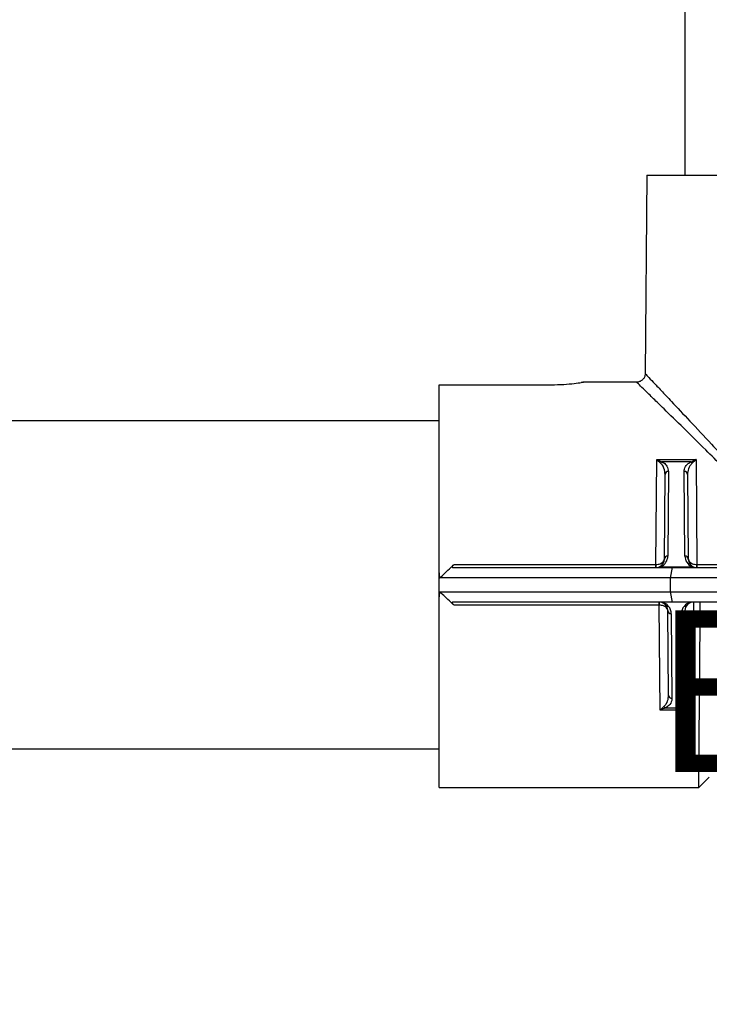
# Model space of a CAD drawing. Units: inches. Extents: x -3253 to 927, y -122 to 157.
# Drawn here: x -137 to -133, y 10 to 15 of the extents above; entities that cross this region are included whole.
import ezdxf
from ezdxf import colors
from ezdxf.entities.mleader import LeaderData, LeaderLine
from ezdxf.math import Vec2, Vec3

# ---------------------------------------------------------------- set-up
doc = ezdxf.new("R2010")
doc.units = ezdxf.units.IN
doc.header["$MEASUREMENT"] = 0
doc.linetypes.add('SLD-Solid', pattern=[0])
doc.layers.get('0').update_dxf_attribs({"linetype": 'SLD-Solid'})
for name, color, linetype in [('DE BLOCK FORMAT', 231, 'SLD-Solid'), ('DE VORTEX TEXT', 204, 'Continuous'), ('EN BLOCK FORMAT', 3, 'SLD-Solid'), ('EN VORTEX TEXT', 54, 'Continuous'), ('ES BLOCK FORMAT', 150, 'Continuous'), ('ES VORTEX TEXT', 82, 'Continuous'), ('FR BLOCK FORMAT', 220, 'SLD-Solid'), ('FR VORTEX TEXT', 20, 'Continuous')]:
    doc.layers.add(name, color=color, linetype=linetype)
doc.styles.add('Vortex annotative', font='arial.ttf')

msp = doc.modelspace()

# ---------------------------------------------------------------- linework, layer by layer
at = {"color": 7, "linetype": 'Continuous', "lineweight": 25}
for p, q in [((-132.8522, 17.8251), (-132.8522, 14.5951)), ((-133.0729, 14.5951), (-133.083, 13.4425)), ((-133.0729, 14.5951), (-130.7315, 14.5951)), ((-134.2772, 12.3201), (-134.2772, 13.3802)), ((-134.2772, 13.3802), (-133.6272, 13.3802)), ((-133.131, 13.3951), (-133.4397, 13.3951)), ((-134.2772, 13.1701), (-139.5272, 13.1701)), ((-133.0219, 12.3381), (-133.0163, 12.9468)), ((-133.0163, 12.9468), (-132.7881, 12.9468)), ((-132.8189, 12.9329), (-132.9855, 12.9329)), ((-132.7881, 12.9468), (-132.7825, 12.3381)), ((-132.9716, 12.3697), (-132.9673, 12.8597)), ((-132.9473, 12.8775), (-132.9516, 12.3874)), ((-132.8528, 12.3874), (-132.8571, 12.8775)), ((-132.8371, 12.8597), (-132.8328, 12.3697)), ((-134.1908, 12.3381), (-133.0219, 12.3381)), ((-133.0219, 12.3381), (-133.0215, 12.3381)), ((-133.0219, 12.3381), (-133.0219, 12.3201)), ((-132.7829, 12.3381), (-132.7825, 12.3381)), ((-132.7825, 12.3201), (-132.7825, 12.3381)), ((-132.7825, 12.3381), (-132.1326, 12.3381)), ((-134.2772, 12.1201), (-134.2772, 12.3201)), ((-134.2754, 12.2601), (-134.2772, 12.3201)), ((-134.2008, 12.3201), (-132.9243, 12.3201)), ((-132.9908, 12.3252), (-132.8137, 12.3252)), ((-132.9365, 12.2601), (-132.9243, 12.3201)), ((-132.9243, 12.3201), (-130.8801, 12.3201)), ((-132.9365, 12.2601), (-134.2754, 12.2601)), ((-130.8679, 12.2601), (-132.9365, 12.2601)), ((-132.9365, 12.1801), (-132.9365, 12.2601)), ((-134.2772, 12.1201), (-134.2754, 12.1801)), ((-134.2754, 12.1801), (-132.9365, 12.1801)), ((-132.9243, 12.1201), (-132.9365, 12.1801)), ((-132.9365, 12.1801), (-130.8679, 12.1801)), ((-134.2772, 11.0451), (-134.2772, 12.1201)), ((-132.9243, 12.1201), (-134.2008, 12.1201)), ((-133.002, 12.1021), (-134.1908, 12.1021)), ((-133.002, 12.1201), (-133.002, 12.1021)), ((-133.0016, 12.1021), (-133.002, 12.1021)), ((-132.9965, 11.4933), (-133.002, 12.1021)), ((-130.8801, 12.1201), (-132.9243, 12.1201)), ((-132.8022, 12.1201), (-132.8079, 11.4933)), ((-132.9475, 11.5805), (-132.9518, 12.0705)), ((-132.9318, 12.0527), (-132.9275, 11.5627)), ((-132.8769, 11.5627), (-132.8726, 12.0527)), ((-132.8526, 12.0705), (-132.8569, 11.5805)), ((-132.8079, 11.4933), (-132.9965, 11.4933)), ((-132.9656, 11.5073), (-132.8388, 11.5073)), ((-139.5272, 11.2701), (-134.2772, 11.2701)), ((-132.7721, 11.0451), (-132.7111, 11.1051)), ((-134.2772, 11.0451), (-132.7721, 11.0451))]:
    msp.add_line(p, q, dxfattribs=at)
for centre, radius, start, end in [((-132.9767, 12.9129), 0.0218, 113.7809, 144.1658), ((-132.8277, 12.9129), 0.0218, 35.8342, 66.2191), ((-132.9483, 12.8584), 0.019, 86.9897, 176.2711), ((-132.8561, 12.8584), 0.019, 3.7289, 93.0103), ((-133.0216, 12.388), 0.07, 296.1708, 359.5), ((-132.9526, 12.3684), 0.019, 86.9897, 176.2711), ((-132.8518, 12.3684), 0.019, 3.7289, 93.0103), ((-132.7828, 12.388), 0.07, 180.5, 243.8292), ((-133.5705, 12.3339), 0.549, 358.5612, 0.4388), ((-133.0216, 12.3701), 0.05, 296.1708, 359.5), ((-132.7828, 12.3701), 0.05, 180.5, 243.8292), ((-132.2339, 12.3339), 0.549, 179.5612, 181.4388), ((-133.0216, 12.3701), 0.05, 270, 296.1708), ((-132.9952, 12.3154), 0.0108, 65.9059, 114.0941), ((-132.8092, 12.3154), 0.0108, 65.9059, 114.0941), ((-132.7828, 12.3701), 0.05, 243.8292, 270), ((-133.0018, 12.0701), 0.05, 0.5, 90), ((-133.5506, 12.1063), 0.549, 359.5612, 1.4388), ((-133.0018, 12.0521), 0.07, 0.5, 76.0983), ((-132.8026, 12.0521), 0.07, 103.9017, 179.5), ((-132.8026, 12.0701), 0.05, 90, 179.5), ((-132.9328, 12.0718), 0.019, 183.7289, 273.0103), ((-132.8716, 12.0718), 0.019, 266.9897, 356.2711), ((-132.9285, 11.5817), 0.019, 183.7289, 273.0103), ((-132.8759, 11.5817), 0.019, 266.9897, 356.2711), ((-132.9568, 11.5272), 0.0218, 215.8342, 246.2191), ((-132.8476, 11.5272), 0.0218, 293.7809, 324.1658)]:
    msp.add_arc(centre, radius, start, end, dxfattribs=at)
for centre, start_param, end_param in [((-133.0216, 12.3701), 4.712389, 5.169156), ((-132.7828, 12.3701), 4.255622, 4.712389)]:
    msp.add_ellipse(centre, major_axis=(0.07, 0), ratio=0.714286, start_param=start_param, end_param=end_param, dxfattribs=at)
for points, knots in [([(-133.0835, 13.4424), (-133.0835, 13.4407), (-133.0832, 13.4332), (-133.0886, 13.4202), (-133.0996, 13.4061), (-133.1145, 13.3979), (-133.1254, 13.3948), (-133.1304, 13.3952), (-133.1308, 13.3952)], [0, 0, 0, 0, 0.0723973, 0.30477, 0.5506129, 0.793221, 0.9857854, 1, 1, 1, 1]), ([(-133.6272, 13.3802), (-133.6027, 13.3806), (-133.5536, 13.3815), (-133.4911, 13.3877), (-133.4498, 13.3934), (-133.4336, 13.3961), (-133.4472, 13.394), (-133.454, 13.3929)], [0, 0, 0, 0, 0.2, 0.400046, 0.600057, 0.80005, 1, 1, 1, 1]), ([(-132.9943, 12.9257), (-133.0016, 12.9322), (-133.0089, 12.9387), (-133.0163, 12.9468), (-133.0163, 12.9468)], [0, 0, 0, 0, 0.991353, 1, 1, 1, 1]), ([(-133.0163, 12.9468), (-133.0162, 12.9468), (-133.0058, 12.9411), (-132.9956, 12.937), (-132.9855, 12.9329)], [0, 0, 0, 0, 0.008762, 1, 1, 1, 1]), ([(-132.9673, 12.8597), (-132.9686, 12.872), (-132.9707, 12.8923), (-132.9823, 12.9144), (-132.9919, 12.9234), (-132.9943, 12.9257)], [0, 0, 0, 0, 0.5367, 0.884061, 1, 1, 1, 1]), ([(-132.9855, 12.9329), (-132.9821, 12.931), (-132.969, 12.9238), (-132.9522, 12.9051), (-132.9492, 12.8879), (-132.9473, 12.8775)], [0, 0, 0, 0, 0.1217547, 0.4704236, 1, 1, 1, 1]), ([(-132.8571, 12.8775), (-132.8567, 12.882), (-132.8554, 12.8963), (-132.8454, 12.9161), (-132.8258, 12.9286), (-132.8189, 12.9329)], [0, 0, 0, 0, 0.229894, 0.733704, 1, 1, 1, 1]), ([(-132.8101, 12.9257), (-132.8149, 12.9205), (-132.8294, 12.905), (-132.8359, 12.882), (-132.8368, 12.865), (-132.8371, 12.8597)], [0, 0, 0, 0, 0.258382, 0.76747, 1, 1, 1, 1]), ([(-132.8189, 12.9329), (-132.8088, 12.937), (-132.7986, 12.9411), (-132.7882, 12.9468), (-132.7881, 12.9468)], [0, 0, 0, 0, 0.991238, 1, 1, 1, 1]), ([(-132.7881, 12.9468), (-132.7882, 12.9468), (-132.7955, 12.9387), (-132.8028, 12.9322), (-132.8101, 12.9257)], [0, 0, 0, 0, 0.008647, 1, 1, 1, 1]), ([(-134.2754, 12.2601), (-134.2536, 12.28), (-134.2253, 12.3059), (-134.1972, 12.3321), (-134.1908, 12.3381)], [0, 0, 0, 0, 0.7703282, 1, 1, 1, 1]), ([(-134.2008, 12.3201), (-134.2014, 12.3202), (-134.2027, 12.3203), (-134.2032, 12.3219), (-134.2024, 12.3245), (-134.2, 12.3283), (-134.1959, 12.3331), (-134.1924, 12.3365), (-134.1908, 12.3381)], [0, 0, 0, 0, 0.139018, 0.278852, 0.407718, 0.567193, 0.793865, 1, 1, 1, 1]), ([(-133.0215, 12.3381), (-133.0169, 12.3383), (-133.0079, 12.3387), (-132.9945, 12.3425), (-132.9823, 12.349), (-132.9763, 12.3557), (-132.9733, 12.3613), (-132.9723, 12.3641), (-132.9718, 12.3671), (-132.9717, 12.3685), (-132.9716, 12.3691), (-132.9716, 12.3694), (-132.9716, 12.3696), (-132.9716, 12.3697)], [0, 0, 0, 0, 0.1648, 0.323492, 0.530574, 0.770489, 0.790956, 0.904922, 0.955527, 0.979075, 0.990141, 0.99659, 1, 1, 1, 1]), ([(-132.8328, 12.3697), (-132.8328, 12.3696), (-132.8328, 12.3694), (-132.8328, 12.3691), (-132.8327, 12.3685), (-132.8326, 12.3671), (-132.8321, 12.3641), (-132.8311, 12.3613), (-132.8281, 12.3557), (-132.8222, 12.349), (-132.8099, 12.3425), (-132.7965, 12.3387), (-132.7875, 12.3383), (-132.7829, 12.3381)], [0, 0, 0, 0, 0.00341, 0.009859, 0.020925, 0.044473, 0.095078, 0.209044, 0.229511, 0.469426, 0.676508, 0.8352, 1, 1, 1, 1]), ([(-134.1908, 12.1021), (-134.1972, 12.1081), (-134.2253, 12.1342), (-134.2536, 12.1601), (-134.2754, 12.1801)], [0, 0, 0, 0, 0.229672, 1, 1, 1, 1]), ([(-134.1908, 12.1021), (-134.1932, 12.1045), (-134.1971, 12.1082), (-134.2009, 12.1132), (-134.2029, 12.1166), (-134.2032, 12.1189), (-134.2023, 12.12), (-134.2012, 12.12), (-134.2008, 12.1201)], [0, 0, 0, 0, 0.300422, 0.479575, 0.627473, 0.776378, 0.903954, 1, 1, 1, 1]), ([(-132.9518, 12.0705), (-132.9518, 12.0706), (-132.9518, 12.0707), (-132.9518, 12.0711), (-132.9518, 12.0717), (-132.9519, 12.0731), (-132.9524, 12.076), (-132.9535, 12.0789), (-132.9564, 12.0845), (-132.9624, 12.0912), (-132.9747, 12.0977), (-132.988, 12.1015), (-132.997, 12.1019), (-133.0016, 12.1021)], [0, 0, 0, 0, 0.00341, 0.009859, 0.020925, 0.044473, 0.095078, 0.209044, 0.229511, 0.469426, 0.676508, 0.8352, 1, 1, 1, 1]), ([(-132.7721, 11.0451), (-132.7721, 11.0468), (-132.7721, 11.0502), (-132.7718, 11.078), (-132.7715, 11.1218), (-132.771, 11.1825), (-132.7703, 11.2591), (-132.7697, 11.3425), (-132.769, 11.4271), (-132.7683, 11.5092), (-132.7675, 11.601), (-132.7666, 11.7086), (-132.7656, 11.8314), (-132.7644, 11.9715), (-132.7636, 12.0692), (-132.7632, 12.1201)], [0, 0, 0, 0, 0.082678, 0.166005, 0.249979, 0.331162, 0.414489, 0.49996, 0.558588, 0.619807, 0.683615, 0.750014, 0.831083, 0.911896, 1, 1, 1, 1]), ([(-132.9745, 11.5145), (-132.9696, 11.5197), (-132.9552, 11.5351), (-132.9486, 11.5582), (-132.9478, 11.5752), (-132.9475, 11.5805)], [0, 0, 0, 0, 0.258382, 0.76747, 1, 1, 1, 1]), ([(-132.9275, 11.5627), (-132.9279, 11.5582), (-132.9291, 11.5439), (-132.9391, 11.5241), (-132.9588, 11.5116), (-132.9656, 11.5073)], [0, 0, 0, 0, 0.229894, 0.733704, 1, 1, 1, 1]), ([(-132.8388, 11.5073), (-132.8422, 11.5092), (-132.8553, 11.5164), (-132.8721, 11.5351), (-132.8751, 11.5523), (-132.8769, 11.5627)], [0, 0, 0, 0, 0.1217547, 0.4704236, 1, 1, 1, 1]), ([(-132.8569, 11.5805), (-132.8556, 11.5682), (-132.8535, 11.5479), (-132.842, 11.5257), (-132.8323, 11.5167), (-132.8299, 11.5145)], [0, 0, 0, 0, 0.5367, 0.884061, 1, 1, 1, 1]), ([(-132.9965, 11.4933), (-132.9964, 11.4934), (-132.989, 11.5015), (-132.9817, 11.508), (-132.9745, 11.5145)], [0, 0, 0, 0, 0.0086471, 1, 1, 1, 1]), ([(-132.9656, 11.5073), (-132.9758, 11.5032), (-132.986, 11.4991), (-132.9964, 11.4934), (-132.9965, 11.4933)], [0, 0, 0, 0, 0.991238, 1, 1, 1, 1]), ([(-132.8079, 11.4933), (-132.808, 11.4934), (-132.8184, 11.4991), (-132.8287, 11.5032), (-132.8388, 11.5073)], [0, 0, 0, 0, 0.008762, 1, 1, 1, 1]), ([(-132.8299, 11.5145), (-132.8227, 11.508), (-132.8154, 11.5015), (-132.808, 11.4934), (-132.8079, 11.4933)], [0, 0, 0, 0, 0.991353, 1, 1, 1, 1])]:
    msp.add_open_spline(points, degree=3, knots=knots, dxfattribs=at)
at = {"color": 8, "linetype": 'Continuous', "lineweight": 25}
for points, knots in [([(-133.0809, 13.4425), (-133.0815, 13.4431), (-133.0838, 13.4455), (-133.0693, 13.4302), (-133.0386, 13.3977), (-132.9913, 13.3477), (-132.9222, 13.2744), (-132.8251, 13.1712), (-132.7132, 13.0516), (-132.6069, 12.9369), (-132.478, 12.7968), (-132.3367, 12.6369), (-132.1986, 12.4744), (-132.1441, 12.3787), (-132.122, 12.3399)], [0, 0, 0, 0, 0.023653, 0.094181, 0.166852, 0.238214, 0.311117, 0.419769, 0.531508, 0.606822, 0.682702, 0.837924, 0.934331, 1, 1, 1, 1]), ([(-132.1326, 12.3381), (-132.1553, 12.3744), (-132.2124, 12.4658), (-132.3535, 12.6187), (-132.4995, 12.7709), (-132.6339, 12.9054), (-132.7453, 13.0159), (-132.863, 13.1317), (-132.964, 13.2305), (-133.037, 13.3017), (-133.086, 13.3494), (-133.1186, 13.3811), (-133.1338, 13.3959), (-133.1315, 13.3936), (-133.1309, 13.3931)], [0, 0, 0, 0, 0.063253, 0.159195, 0.310528, 0.387878, 0.465801, 0.574874, 0.686686, 0.758295, 0.83133, 0.902099, 0.974926, 1, 1, 1, 1])]:
    msp.add_open_spline(points, degree=3, knots=knots, dxfattribs=at)

# ---------------------------------------------------------------- leaders
at = {"layer": 'DE BLOCK FORMAT'}
ml = msp.add_multileader_mtext('Standard', dxfattribs=at)
ml.set_content('\\A1;WASSERLEITUNG 3/4" (INCH), 20mm INNENGEWINDE (MNPT), 2% GEFFÄLLE ZUR WASSERVERSORGUNG, LEITUNGSDIMENSION SIEHE AUSFÜHRUNGSPLANUNG, (WASSERANSCHLUSS UND-LEITUNGEN VOR ORT)', color=256, style='Vortex annotative')
ml.set_leader_properties(color=256, lineweight=18)
ml.build(insert=Vec2(0, 0))
ml.multileader.update_dxf_attribs({"text_left_attachment_type": 5, "text_right_attachment_type": 5, "dogleg_length": 0, "arrow_head_size": 0.9375, "scale": 10})
ctx = ml.context
ctx.base_point, ctx.scale, ctx.char_height, ctx.arrow_head_size, ctx.landing_gap_size, ctx.plane_origin = Vec3(-29.0448, 2.9525), 10, 0.9375, 0.9375, 1.25, Vec3(29.2158, 71.0091)
ctx.left_attachment, ctx.right_attachment, ctx.text_align_type = 5, 5, 2
notes = []
notes.append((ctx, [(1, (1, 1, 0), (3.1674, 2.9525), (-1, 0), 0, [(0, [(8.2176, 19.5444)], 0, [])])]))
ctx.mtext.insert, ctx.mtext.width, ctx.mtext.alignment, ctx.mtext.flow_direction = Vec3(1.9174, 12.4213), 30.168083, 3, 5
at = {"layer": 'DE VORTEX TEXT'}
ml = msp.add_multileader_mtext('Standard', dxfattribs=at)
ml.set_content('\\A1;WASSERLEITUNG 3/4" (INCH), 20mm INNENGEWINDE (MNPT), 2% GEFFÄLLE ZUR WASSERVERSORGUNG, LEITUNGSDIMENSION SIEHE AUSFÜHRUNGSPLANUNG, (WASSERANSCHLUSS UND-LEITUNGEN VOR ORT)', color=256, style='Vortex annotative')
ml.set_leader_properties(color=256, lineweight=18)
ml.build(insert=Vec2(0, 0))
ml.multileader.update_dxf_attribs({"text_left_attachment_type": 5, "text_right_attachment_type": 5, "dogleg_length": 0, "arrow_head_size": 0.5625, "scale": 6})
ctx = ml.context
ctx.base_point, ctx.scale, ctx.char_height, ctx.arrow_head_size, ctx.landing_gap_size, ctx.plane_origin = Vec3(-28.253, 9.9628), 6, 0.5625, 0.5625, 0.75, Vec3(29.2158, 71.0091)
ctx.left_attachment, ctx.right_attachment, ctx.text_align_type = 5, 5, 2
notes.append((ctx, [(1, (1, 1, 0), (2.7333, 9.9628), (-1, 0), 0, [(0, [(8.2176, 19.5444)], 0, [])])]))
ctx.mtext.insert, ctx.mtext.width, ctx.mtext.alignment, ctx.mtext.flow_direction = Vec3(1.9833, 12.8021), 30.6528, 3, 5
at = {"layer": 'EN BLOCK FORMAT'}
ml = msp.add_multileader_mtext('Standard', dxfattribs=at)
ml.set_content('\\A1;WATER LINE INLET {\\H0.7x;\\S3#4;\\H1.4286x;" (20mm)\\H0.99998x; MNPT. MIN. 2º SLOPE BACK TO WATER SUPPLY. REFER TO CONSTRUCTION DOCUMENTS FOR LINE SIZE DETAILS. (LINE CONNECTION SUPPLIED  BY INSTALLER)}', color=256, style='Vortex annotative')
ml.set_leader_properties(color=256, lineweight=18)
ml.build(insert=Vec2(0, 0))
ml.multileader.update_dxf_attribs({"text_left_attachment_type": 5, "text_right_attachment_type": 5, "dogleg_length": 0, "arrow_head_size": 0.9375, "scale": 10})
ctx = ml.context
ctx.base_point, ctx.scale, ctx.char_height, ctx.arrow_head_size, ctx.landing_gap_size, ctx.plane_origin = Vec3(-28.104, 4.0539), 10, 0.9375, 0.9375, 1.25, Vec3(-65.8535, 80.3966)
ctx.left_attachment, ctx.right_attachment, ctx.text_align_type = 5, 5, 2
notes.append((ctx, [(1, (1, 1, 0), (2.7333, 4.0539), (-1, 0), 0, [(0, [(8.2176, 19.5444)], 0, [])])]))
ctx.mtext.insert, ctx.mtext.width, ctx.mtext.alignment, ctx.mtext.flow_direction = Vec3(1.4833, 11.6597), 28.508794, 3, 5
at = {"layer": 'EN VORTEX TEXT'}
ml = msp.add_multileader_mtext('Standard', dxfattribs=at)
ml.set_content('\\A1;\\pxl3,ql;NOTES:^I\\P\\pl0,q*;\\P\\pl3,ql;1) “BY INSTALLER/BY CONTRACTOR“ MAY REFER TO SERVICE PROVIDERS OTHER \\P    THAN THE EQUIPMENT MANUFACTURER. \\P    PLEASE REFER TO PROJECT SPECIFICATION FOR DETAILS OF RESPONSIBILITY.\\P2) POLYMER ENCAPSULATED ASSEMBLY NO EARTH GROUNDING AND \\P    NO BONDING RECOMMENDED FOR SPRAYLINK{\\H0.7x;\\STM^ ;\\H1.42857x; SYSTEM. FOLLOW LOCAL CODE \\P3) REFER TO INSTALLATION GUIDE FOR MORE DETAILS.}', color=256, style='Vortex annotative')
ml.set_leader_properties(color=256, lineweight=18)
ml.build(insert=Vec2(0, 0))
ml.multileader.update_dxf_attribs({"text_left_attachment_type": 5, "text_right_attachment_type": 5, "dogleg_length": 0, "arrow_head_size": 0.5625, "scale": 6})
ctx = ml.context
ctx.base_point, ctx.scale, ctx.char_height, ctx.arrow_head_size, ctx.landing_gap_size, ctx.plane_origin = Vec3(572.8162, 54.4595), 6, 0.5625, 0.5625, 0.75, Vec3(-220.6, 85.0231)
ctx.left_attachment, ctx.right_attachment, ctx.text_align_type = 5, 5, 2
notes.append((ctx, [(0, (0, 0, 0), (0, 0), (1, 0), 1, [])]))
ctx.mtext.insert, ctx.mtext.width, ctx.mtext.alignment, ctx.mtext.flow_direction = Vec3(605.7708, 61.8197), 643.10384, 3, 5
ml = msp.add_multileader_mtext('Standard', dxfattribs=at)
ml.set_content("\\A1;1 {\\H0.7x;\\S1#2;}'' [40mm] WATER LINE INLET AND CONNECTION TO WATER SUPPLY.\\PREFER TO CONSTRUCTION DOCUMENTS FOR LINE SIZE DETAILS.\\P(LINE CONNECTION SUPPLIED BY INSTALLER) ", color=256, style='Vortex annotative')
ml.set_leader_properties(color=256, lineweight=18)
ml.build(insert=Vec2(0, 0))
ml.multileader.update_dxf_attribs({"text_left_attachment_type": 5, "text_right_attachment_type": 5, "dogleg_length": 0, "arrow_head_size": 0.5625, "scale": 6})
ctx = ml.context
ctx.base_point, ctx.scale, ctx.char_height, ctx.arrow_head_size, ctx.landing_gap_size, ctx.plane_origin = Vec3(-20.616, 16.6162), 6, 0.5625, 0.5625, 0.75, Vec3(-55.4332, 76.4487)
ctx.left_attachment, ctx.right_attachment, ctx.text_align_type = 5, 5, 2
notes.append((ctx, [(1, (1, 1, 0), (7.8346, 16.6162), (-1, 0), 0, [(0, [(9.3041, 11.4427)], 0, [])])]))
ctx.mtext.insert, ctx.mtext.width, ctx.mtext.alignment, ctx.mtext.flow_direction = Vec3(7.0846, 19.2797), 29.881832, 3, 5
at = {"layer": 'ES BLOCK FORMAT'}
ml = msp.add_multileader_mtext('Standard', dxfattribs=at)
ml.set_content('\\A1;\\pxt8;ENTRADA DE LA LÍNEA DE AGUA DE {\\H0.7x;\\S3#4;\\H1.4286x;" (20mm)\\H0.99998x; MNPT.} MÍN. PENDIENTE DE 2º HACIA EL SUMINISTRO DE AGUA. CONSULTE LOS DOCUMENTOS DE CONSTRUCCIÓN PARA LOS DETALLES DE DIMENSIONAMIENTO DE LA LÍNEA. (CONEXIÓN DE LA LÍNEA SUMINISTRADA POR EL INSTALADOR)', color=256, style='Vortex annotative')
ml.set_leader_properties(color=256, lineweight=18)
ml.build(insert=Vec2(0, 0))
ml.multileader.update_dxf_attribs({"text_left_attachment_type": 5, "text_right_attachment_type": 5, "dogleg_length": 0, "arrow_head_size": 0.9375, "scale": 10})
ctx = ml.context
ctx.base_point, ctx.scale, ctx.char_height, ctx.arrow_head_size, ctx.landing_gap_size, ctx.plane_origin = Vec3(-36.4227, 5.3495), 10, 0.9375, 0.9375, 1.25, Vec3(-65.8535, 80.3966)
ctx.left_attachment, ctx.right_attachment, ctx.text_align_type = 5, 5, 2
notes.append((ctx, [(1, (1, 1, 0), (-4.2254, 5.3495), (-1, 0), 0, [(0, [(8.2176, 19.5444)], 0, [])])]))
ctx.mtext.insert, ctx.mtext.width, ctx.mtext.alignment, ctx.mtext.flow_direction = Vec3(-5.4754, 16.9339), 30.049499, 3, 5
at = {"layer": 'ES VORTEX TEXT'}
ml = msp.add_multileader_mtext('Standard', dxfattribs=at)
ml.set_content('\\A1;MANTENGA EL GORRO DE INVIERNO INSTALADO DURANTE EL VERTIDO DE CONCRETO', color=256, style='Vortex annotative')
ml.set_leader_properties(color=256, lineweight=18)
ml.build(insert=Vec2(0, 0))
ml.multileader.update_dxf_attribs({"text_left_attachment_type": 5, "text_right_attachment_type": 5, "dogleg_length": 0, "arrow_head_size": 0.5625, "scale": 6})
ctx = ml.context
ctx.base_point, ctx.scale, ctx.char_height, ctx.arrow_head_size, ctx.landing_gap_size, ctx.plane_origin = Vec3(-2.682, 59.1663), 6, 0.5625, 0.5625, 0.75, Vec3(-23.9463, 73.7224)
ctx.left_attachment, ctx.right_attachment, ctx.text_align_type = 5, 5, 1
notes.append((ctx, [(0, (0, 0, 0), (0, 0), (1, 0), 1, [])]))
ctx.mtext.insert, ctx.mtext.width, ctx.mtext.defined_height, ctx.mtext.alignment, ctx.mtext.flow_direction = Vec3(14.8965, 59.8513), 49.669375, 7.845, 2, 5
ml = msp.add_multileader_mtext('Standard', dxfattribs=at)
ml.set_content('\\A1;1 {\\H0.7x;\\S1#2;\\H1.42857x;" [40mm] ENTRADA DE LÍNEA DE AGUA Y CONEXIÓN AL SUMINISTRO DE AGUA.\\PCONSULTE LOS DOCUMENTOS DE CONSTRUCCIÓN PARA DETALLES DE TAMAÑO DE LÍNEA.\\P(CONEXIÓN A LINEA SUMINISTRADA POR EL INSTALADOR)}', color=256, style='Vortex annotative')
ml.set_leader_properties(color=256, lineweight=18)
ml.build(insert=Vec2(0, 0))
ml.multileader.update_dxf_attribs({"text_left_attachment_type": 5, "text_right_attachment_type": 5, "dogleg_length": 0, "arrow_head_size": 0.5625, "scale": 6})
ctx = ml.context
ctx.base_point, ctx.scale, ctx.char_height, ctx.arrow_head_size, ctx.landing_gap_size, ctx.plane_origin = Vec3(-29.4377, 16.3574), 6, 0.5625, 0.5625, 0.75, Vec3(-65.8535, 80.3966)
ctx.left_attachment, ctx.right_attachment, ctx.text_align_type = 5, 5, 2
notes.append((ctx, [(1, (1, 1, 0), (7.3659, 16.3574), (-1, 0), 0, [(0, [(9.3041, 11.4427)], 0, [])])]))
ctx.mtext.insert, ctx.mtext.width, ctx.mtext.alignment, ctx.mtext.flow_direction = Vec3(6.6159, 19.3862), 35.916315, 3, 5
at = {"layer": 'FR BLOCK FORMAT'}
ml = msp.add_multileader_mtext('Standard', dxfattribs=at)
ml.set_content('\\A1;ENTRÉE D\'EAU {\\H0.7x;\\S3#4;\\H1.4286x;" (20mm)\\H0.99998x; MNPT. MIN. PENTE 2º À LA SOURCE D\'EAU. SE RÉFÉRER AUX DOCUMENTS DE CONSTRUCTION POUR LES DÉTAILS DE CALIBRATION DE LA LIGNE. (LIGNE DE CONNEXION FOURNIE PAR L\' INSTALLATEUR)}', color=256, style='Vortex annotative')
ml.set_leader_properties(color=256, lineweight=18)
ml.build(insert=Vec2(0, 0))
ml.multileader.update_dxf_attribs({"text_left_attachment_type": 5, "text_right_attachment_type": 5, "dogleg_length": 0, "arrow_head_size": 0.9375, "scale": 10})
ctx = ml.context
ctx.base_point, ctx.scale, ctx.char_height, ctx.arrow_head_size, ctx.landing_gap_size, ctx.plane_origin = Vec3(-30.942, 4.0539), 10, 0.9375, 0.9375, 1.25, Vec3(-74.1137, 81.3968)
ctx.left_attachment, ctx.right_attachment, ctx.text_align_type = 5, 5, 2
notes.append((ctx, [(1, (1, 1, 0), (2.7333, 4.0539), (-1, 0), 0, [(0, [(8.2176, 19.5444)], 0, [])])]))
ctx.mtext.insert, ctx.mtext.width, ctx.mtext.alignment, ctx.mtext.flow_direction = Vec3(1.4833, 12.2601), 31.213477, 3, 5
at = {"layer": 'FR VORTEX TEXT'}
ml = msp.add_multileader_mtext('Standard', dxfattribs=at)
ml.set_content("\\A1; 1 {\\H0.7x;\\S1#2;\\H1.42857x;'' [40mm] ENTRÉE DE LA LIGNE D'EAU ET CONNEXION À L'ALIMENTATION D'EAU.\\PSE RÉFÉRER AUX DOCUMENTS DE CONSTRUCTION POUR LES DÉTAILS.\\P(CONNEXION À LA LIGNE FOURNIE PAR L'INSTALLATEUR)}", color=256, style='Vortex annotative')
ml.set_leader_properties(color=256, lineweight=18)
ml.build(insert=Vec2(0, 0))
ml.multileader.update_dxf_attribs({"text_left_attachment_type": 5, "text_right_attachment_type": 5, "dogleg_length": 0, "arrow_head_size": 0.5625, "scale": 6})
ctx = ml.context
ctx.base_point, ctx.scale, ctx.char_height, ctx.arrow_head_size, ctx.landing_gap_size, ctx.plane_origin = Vec3(-26.0567, 16.486), 6, 0.5625, 0.5625, 0.75, Vec3(-74.9014, 81.3968)
ctx.left_attachment, ctx.right_attachment, ctx.text_align_type = 5, 5, 2
notes.append((ctx, [(1, (1, 1, 0), (7.298, 16.486), (-1, 0), 0, [(0, [(9.3041, 11.4427)], 0, [])])]))
ctx.mtext.insert, ctx.mtext.width, ctx.mtext.alignment, ctx.mtext.flow_direction = Vec3(6.548, 19.5148), 34.319251, 3, 5
for ctx, leaders in notes:
    for number, flags, end, landing, length, lines in leaders:
        leader = LeaderData()
        leader.index, (leader.has_last_leader_line, leader.has_dogleg_vector, leader.attachment_direction) = number, flags
        leader.last_leader_point, leader.dogleg_vector, leader.dogleg_length = Vec3(end), Vec3(landing), length
        for number, points, colour, breaks in lines:
            line = LeaderLine()
            line.index, line.vertices, line.color, line.breaks = number, Vec3.list(points), colors.encode_raw_color(colour), breaks
            leader.lines.append(line)
        ctx.leaders.append(leader)

doc.saveas('drawing.dxf')
